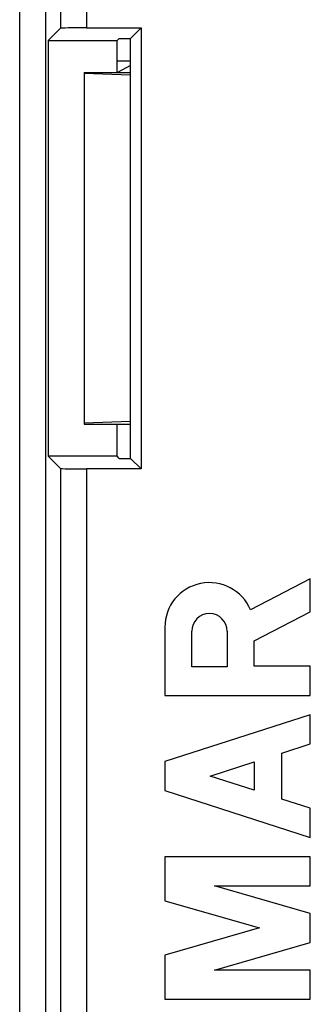
# Model space of a CAD drawing. Units: millimetres. Extents: x -23.8 to 25.9, y -24.8 to 24.4.
# Drawn here: x -11.8 to -6.2, y -14.8 to 4.2 of the extents above; entities that cross this region are included whole.
import ezdxf

# ---------------------------------------------------------------- set-up
doc = ezdxf.new("R2010")
doc.units = ezdxf.units.MM
doc.header["$LTSCALE"] = 19.36
for name, color, linetype in [('ASSI', 7, 'CONTINUOUS'), ('CURVE', 7, 'CONTINUOUS'), ('DRAFT', 7, 'CONTINUOUS'), ('RACCORDO', 7, 'CONTINUOUS')]:
    doc.layers.add(name, color=color, linetype=linetype)

msp = doc.modelspace()

# ---------------------------------------------------------------- linework, layer by layer
at = {"layer": 'ASSI', "color": 253, "linetype": 'CONTINUOUS'}
for p, q in [((-11.768, -20.817), (-11.768, 4.847)), ((-10.983, 4.631), (-10.983, 4.024)), ((-10.483, 4.631), (-10.483, 4.033)), ((-11.268, 4.347), (-11.268, -20.3)), ((-10.983, -4.444), (-10.983, -20.015)), ((-10.483, -4.453), (-10.483, -20.515))]:
    msp.add_line(p, q, dxfattribs=at)
at = {"layer": 'ASSI', "color": 7, "linetype": 'CONTINUOUS'}
for p, q in [((-10.983, 4.024), (-11.217, 3.79)), ((-10.483, 4.033), (-9.432, 4.033)), ((-9.634, 3.83), (-9.432, 4.033)), ((-9.432, 4.033), (-9.432, -4.453)), ((-11.217, 3.79), (-11.217, -4.21)), ((-11.217, 3.79), (-9.891, 3.79)), ((-9.851, 3.83), (-9.891, 3.79)), ((-9.891, 3.171), (-9.891, 3.79)), ((-9.851, 3.83), (-9.634, 3.83)), ((-9.634, -4.25), (-9.634, 3.83)), ((-9.891, -4.21), (-9.891, -3.591)), ((-10.983, -4.444), (-11.217, -4.21)), ((-9.891, -4.21), (-11.217, -4.21)), ((-9.851, -4.25), (-9.891, -4.21)), ((-9.851, -4.25), (-9.634, -4.25)), ((-9.432, -4.453), (-9.634, -4.25)), ((-9.432, -4.453), (-10.483, -4.453)), ((-6.174, -6.57), (-7.324, -7.166)), ((-6.174, -7.201), (-6.174, -6.57)), ((-7.256, -7.762), (-6.174, -7.201)), ((-8.974, -7.5), (-8.974, -8.811)), ((-8.456, -8.259), (-8.456, -7.577)), ((-7.774, -7.577), (-7.774, -8.259)), ((-7.256, -8.251), (-7.256, -7.762)), ((-7.774, -8.259), (-8.456, -8.259)), ((-6.174, -8.251), (-7.256, -8.251)), ((-6.174, -8.811), (-6.174, -8.251)), ((-8.974, -8.811), (-6.174, -8.811)), ((-6.174, -9.184), (-8.974, -10.083)), ((-6.174, -9.744), (-6.174, -9.184)), ((-6.724, -9.921), (-6.174, -9.744)), ((-6.724, -10.806), (-6.724, -9.921)), ((-8.974, -10.083), (-8.974, -10.643)), ((-8.102, -10.363), (-7.256, -10.092)), ((-7.256, -10.092), (-7.256, -10.635)), ((-7.256, -10.635), (-8.102, -10.363)), ((-8.974, -10.643), (-6.174, -11.542)), ((-6.174, -10.982), (-6.724, -10.806)), ((-6.174, -11.542), (-6.174, -10.982)), ((-6.174, -11.916), (-8.974, -11.916)), ((-8.974, -11.916), (-8.974, -12.762)), ((-6.174, -12.476), (-6.174, -11.916)), ((-6.174, -13.005), (-8.02, -12.476)), ((-8.02, -12.476), (-6.174, -12.476)), ((-8.974, -12.762), (-7.15, -13.285)), ((-6.174, -13.565), (-6.174, -13.005)), ((-7.15, -13.285), (-8.974, -13.808)), ((-8.02, -14.095), (-6.174, -13.565)), ((-8.974, -13.808), (-8.974, -14.655)), ((-6.174, -14.095), (-8.02, -14.095)), ((-6.174, -14.655), (-6.174, -14.095)), ((-8.974, -14.655), (-6.174, -14.655))]:
    msp.add_line(p, q, dxfattribs=at)
for centre, radius, start, end in [((-8.115, -7.5), 0.859, 22.8428, 179.9991), ((-8.115, -7.577), 0.341, 0.0015, 180)]:
    msp.add_arc(centre, radius, start, end, dxfattribs=at)
for centre, start_param, end_param in [((-10.483, 4.024), 1.570796, 3.124139), ((-10.483, -4.444), -3.124139, -1.570796)]:
    msp.add_ellipse(centre, major_axis=(0.5, 0), ratio=0.017455, start_param=start_param, end_param=end_param, dxfattribs=at)
at = {"layer": 'CURVE', "color": 253, "linetype": 'CONTINUOUS'}
for p, q in [((-9.891, 3.396), (-9.634, 3.396)), ((-9.634, 3.308), (-9.883, 3.171))]:
    msp.add_line(p, q, dxfattribs=at)
at = {"layer": 'DRAFT', "color": 7, "linetype": 'CONTINUOUS'}
for p, q in [((-9.634, 3.83), (-9.432, 4.033)), ((-9.432, 4.033), (-9.432, -4.453)), ((-11.217, 3.79), (-11.217, -4.21)), ((-11.217, 3.79), (-9.891, 3.79)), ((-9.851, 3.83), (-9.891, 3.79)), ((-9.891, 3.171), (-9.891, 3.79)), ((-9.851, 3.83), (-9.634, 3.83)), ((-9.634, -4.25), (-9.634, 3.83)), ((-10.524, 3.171), (-10.524, -3.591)), ((-10.524, 3.171), (-9.634, 3.171)), ((-9.634, 3.123), (-10.524, 3.154)), ((-9.634, -3.543), (-10.524, -3.574)), ((-10.524, -3.591), (-9.634, -3.591)), ((-9.891, -4.21), (-9.891, -3.591)), ((-9.891, -4.21), (-11.217, -4.21)), ((-9.851, -4.25), (-9.891, -4.21)), ((-9.851, -4.25), (-9.634, -4.25)), ((-9.432, -4.453), (-9.634, -4.25))]:
    msp.add_line(p, q, dxfattribs=at)
at = {"layer": 'RACCORDO', "color": 253, "linetype": 'CONTINUOUS'}
for p, q in [((-11.768, -20.817), (-11.768, 4.847)), ((-10.983, 4.631), (-10.983, 4.024)), ((-10.483, 4.631), (-10.483, 4.033)), ((-11.268, 4.347), (-11.268, -20.3)), ((-10.983, -4.444), (-10.983, -20.015)), ((-10.483, -4.453), (-10.483, -20.515))]:
    msp.add_line(p, q, dxfattribs=at)
at = {"layer": 'RACCORDO', "color": 7, "linetype": 'CONTINUOUS'}
for p, q in [((-10.983, 4.024), (-11.217, 3.79)), ((-10.483, 4.033), (-9.432, 4.033)), ((-10.983, -4.444), (-11.217, -4.21)), ((-9.432, -4.453), (-10.483, -4.453))]:
    msp.add_line(p, q, dxfattribs=at)
for centre, start_param, end_param in [((-10.483, 4.024), 1.570796, 3.124139), ((-10.483, -4.444), -3.124139, -1.570796)]:
    msp.add_ellipse(centre, major_axis=(0.5, 0), ratio=0.017455, start_param=start_param, end_param=end_param, dxfattribs=at)

doc.saveas('drawing.dxf')
